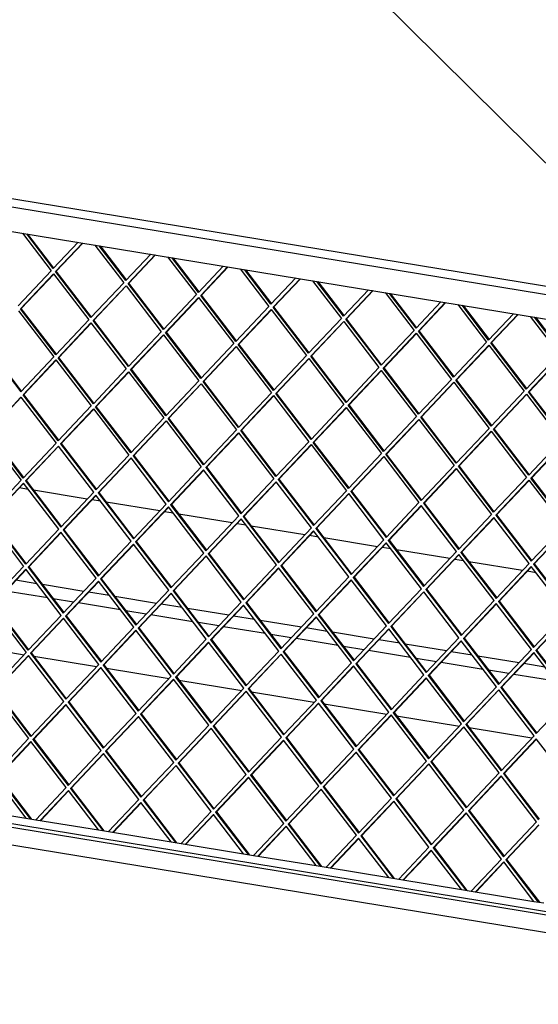
# Model space of a CAD drawing. Units: millimetres. Extents: x 0 to 287, y 17 to 217.
# Drawn here: x 185 to 198, y 40 to 66 of the extents above; entities that cross this region are included whole.
import ezdxf

# ---------------------------------------------------------------- set-up
doc = ezdxf.new("R2010")
doc.units = ezdxf.units.MM

# ---------------------------------------------------------------- blocks, each defined once
blk = doc.blocks.new('Frame_Universal_1900-50_standaard_1S__56', base_point=(4710.9, 870.6))
at = {"color": 7, "linetype": 'Continuous'}
for p, q in [((5743.88, 2086.57), (6072.45, 1760.84)), ((5544.9, 1619.58), (5537.89, 1620.73)), ((5591.57, 1611.93), (5549.21, 1618.88)), ((5602.34, 1610.17), (5595.33, 1611.32)), ((5649.01, 1602.52), (5606.65, 1609.46)), ((5659.78, 1600.76), (5652.77, 1601.91)), ((5706.45, 1593.11), (5664.09, 1600.05)), ((5717.22, 1591.34), (5710.21, 1592.49)), ((5763.89, 1583.7), (5721.53, 1590.64)), ((5774.66, 1581.93), (5767.65, 1583.08)), ((5821.33, 1574.28), (5778.97, 1581.22)), ((5832.1, 1572.52), (5825.09, 1573.67)), ((5878.77, 1564.87), (5836.41, 1571.81)), ((5889.54, 1563.11), (5882.53, 1564.25)), ((5936.21, 1555.46), (5893.85, 1562.4)), ((5946.98, 1553.69), (5939.97, 1554.84)), ((5551.84, 1544.96), (5535.22, 1547.68)), ((5588.9, 1538.89), (5556.16, 1544.25)), ((5560.44, 1533.73), (5527.2, 1539.18)), ((5609.28, 1535.55), (5592.66, 1538.27)), ((5646.34, 1529.47), (5613.6, 1534.84)), ((5580.87, 1530.38), (5564.76, 1533.03)), ((5617.88, 1524.32), (5584.64, 1529.77)), ((5666.72, 1526.13), (5650.1, 1528.86)), ((5638.31, 1520.97), (5622.2, 1523.61)), ((5675.32, 1514.91), (5642.08, 1520.36)), ((5703.78, 1520.06), (5671.04, 1525.43)), ((5724.16, 1516.72), (5707.54, 1519.44)), ((5695.75, 1511.56), (5679.64, 1514.2)), ((5761.22, 1510.65), (5728.48, 1516.01)), ((5732.76, 1505.5), (5699.52, 1510.94)), ((5753.19, 1502.15), (5737.08, 1504.79)), ((5781.6, 1507.31), (5764.98, 1510.03)), ((5818.66, 1501.23), (5785.92, 1506.6)), ((5491.89, 1497.01), (5541.65, 1488.86)), ((5790.2, 1496.08), (5756.96, 1501.53)), ((5839.04, 1497.9), (5822.42, 1500.62)), ((5876.1, 1491.82), (5843.36, 1497.19)), ((5810.63, 1492.73), (5794.52, 1495.38)), ((5847.64, 1486.67), (5814.4, 1492.12)), ((5896.48, 1488.48), (5879.86, 1491.21)), ((5933.54, 1482.41), (5900.8, 1487.78)), ((5549.33, 1487.6), (5599.09, 1479.45)), ((5868.07, 1483.32), (5851.96, 1485.96)), ((5905.08, 1477.26), (5871.84, 1482.7)), ((5953.92, 1479.07), (5937.3, 1481.79)), ((5606.77, 1478.19), (5656.53, 1470.03)), ((5925.51, 1473.91), (5909.4, 1476.55)), ((5962.52, 1467.84), (5929.28, 1473.29)), ((5664.21, 1468.78), (5713.97, 1460.62)), ((5721.65, 1459.36), (5771.41, 1451.21)), ((5779.09, 1449.95), (5828.85, 1441.8)), ((5836.53, 1440.54), (5886.29, 1432.38)), ((5893.97, 1431.13), (5943.73, 1422.97))]:
    blk.add_line(p, q, dxfattribs=at)
blk = doc.blocks.new('vonkenscherm_1300-50_1S__57', base_point=(4745.16, 1212.28))
at = {"color": 7, "linetype": 'Continuous'}
for p, q in [((6286.8, 1725.72), (4745.16, 1978.35)), ((6286.99, 1719.14), (4745.35, 1971.77)), ((4745.91, 1952.5), (6287.55, 1699.87)), ((6294.08, 1230.02), (4750.67, 1482.94)), ((6294.16, 1227.12), (4750.75, 1480.05)), ((4760.03, 1464.91), (6301.67, 1212.28)), ((5493.58, 1367.74), (5543.15, 1359.62)), ((5543.15, 1359.62), (5551.02, 1358.33)), ((5551.02, 1358.33), (5600.59, 1350.2)), ((5600.59, 1350.2), (5608.46, 1348.91)), ((5608.46, 1348.91), (5658.03, 1340.79)), ((5658.03, 1340.79), (5665.9, 1339.5)), ((5665.9, 1339.5), (5715.47, 1331.38)), ((5715.47, 1331.38), (5723.34, 1330.09)), ((5723.34, 1330.09), (5772.91, 1321.97)), ((5772.91, 1321.97), (5780.78, 1320.68)), ((5780.78, 1320.68), (5830.35, 1312.55)), ((5830.35, 1312.55), (5838.22, 1311.26)), ((5838.22, 1311.26), (5887.79, 1303.14)), ((5887.79, 1303.14), (5895.66, 1301.85)), ((5895.66, 1301.85), (5945.23, 1293.73)), ((5945.23, 1293.73), (5953.1, 1292.44))]:
    blk.add_line(p, q, dxfattribs=at)
blk = doc.blocks.new('gaas1900-50__60', base_point=(4746.12, 1235.96))
at = {"color": 7, "linetype": 'Continuous'}
for p, q in [((5540.26, 1822.33), (5563.12, 1792.49)), ((5564.78, 1794.25), (5543.71, 1821.76)), ((5565.2, 1794.7), (5544.58, 1821.62)), ((5584.46, 1815.09), (5564.78, 1794.25)), ((5566.56, 1791.93), (5587.9, 1814.52)), ((5567.15, 1792.16), (5588.22, 1814.47)), ((5597.7, 1812.92), (5620.56, 1783.08)), ((5622.22, 1784.84), (5601.15, 1812.35)), ((5622.64, 1785.29), (5602.02, 1812.21)), ((5641.9, 1805.67), (5622.22, 1784.84)), ((5624, 1782.51), (5645.34, 1805.11)), ((5624.59, 1782.75), (5645.66, 1805.06)), ((5655.14, 1803.5), (5678, 1773.67)), ((5679.66, 1775.43), (5658.59, 1802.94)), ((5659.46, 1802.8), (5680.08, 1775.87)), ((5563.12, 1792.49), (5537.05, 1764.89)), ((5567.15, 1792.16), (5566.56, 1791.93)), ((5594.49, 1755.48), (5566.56, 1791.93)), ((5594.91, 1755.92), (5567.15, 1792.16)), ((5699.34, 1796.26), (5679.66, 1775.43)), ((5681.44, 1773.1), (5702.78, 1795.7)), ((5682.03, 1773.33), (5703.1, 1795.64)), ((5712.58, 1794.09), (5735.44, 1764.25)), ((5737.1, 1766.02), (5716.03, 1793.53)), ((5716.9, 1793.38), (5737.52, 1766.46)), ((5538.83, 1762.56), (5564.9, 1790.17)), ((5539.41, 1762.8), (5565.06, 1789.95)), ((5564.9, 1790.17), (5592.82, 1753.72)), ((5756.78, 1786.85), (5737.1, 1766.02)), ((5738.88, 1763.69), (5760.22, 1786.28)), ((5739.47, 1763.92), (5760.54, 1786.23)), ((5770.02, 1784.68), (5792.88, 1754.84)), ((5794.54, 1756.6), (5773.47, 1784.11)), ((5794.96, 1757.05), (5774.34, 1783.97)), ((5620.56, 1783.08), (5594.49, 1755.48)), ((5596.27, 1753.15), (5622.34, 1780.75)), ((5596.85, 1753.38), (5622.5, 1780.54)), ((5622.34, 1780.75), (5650.26, 1744.3)), ((5624.59, 1782.75), (5624, 1782.51)), ((5651.93, 1746.07), (5624, 1782.51)), ((5652.35, 1746.51), (5624.59, 1782.75)), ((5814.22, 1777.43), (5794.54, 1756.6)), ((5796.32, 1754.28), (5817.66, 1776.87)), ((5796.91, 1754.51), (5817.98, 1776.82)), ((5678, 1773.67), (5651.93, 1746.07)), ((5653.71, 1743.74), (5679.78, 1771.34)), ((5654.29, 1743.97), (5679.94, 1771.13)), ((5679.78, 1771.34), (5707.7, 1734.89)), ((5682.03, 1773.33), (5681.44, 1773.1)), ((5709.37, 1736.65), (5681.44, 1773.1)), ((5709.79, 1737.1), (5682.03, 1773.33)), ((5827.46, 1775.26), (5850.32, 1745.43)), ((5851.98, 1747.19), (5830.91, 1774.7)), ((5852.4, 1747.63), (5831.78, 1774.56)), ((5537.17, 1760.8), (5565.09, 1724.35)), ((5539.41, 1762.8), (5538.83, 1762.56)), ((5566.75, 1726.12), (5538.83, 1762.56)), ((5567.17, 1726.56), (5539.41, 1762.8)), ((5735.44, 1764.25), (5709.37, 1736.65)), ((5711.15, 1734.33), (5737.22, 1761.93)), ((5711.73, 1734.56), (5737.38, 1761.71)), ((5737.22, 1761.93), (5765.14, 1725.48)), ((5739.47, 1763.92), (5738.88, 1763.69)), ((5766.81, 1727.24), (5738.88, 1763.69)), ((5767.23, 1727.68), (5739.47, 1763.92)), ((5871.66, 1768.02), (5851.98, 1747.19)), ((5853.76, 1744.86), (5875.1, 1767.46)), ((5854.35, 1745.1), (5875.42, 1767.41)), ((5884.9, 1765.85), (5907.76, 1736.02)), ((5909.42, 1737.78), (5888.35, 1765.29)), ((5889.22, 1765.14), (5909.84, 1738.22)), ((5592.82, 1753.72), (5566.75, 1726.12)), ((5596.85, 1753.38), (5596.27, 1753.15)), ((5624.19, 1716.7), (5596.27, 1753.15)), ((5624.61, 1717.15), (5596.85, 1753.38)), ((5792.88, 1754.84), (5766.81, 1727.24)), ((5768.59, 1724.91), (5794.66, 1752.51)), ((5794.66, 1752.51), (5822.58, 1716.07)), ((5796.91, 1754.51), (5796.32, 1754.28)), ((5824.25, 1717.83), (5796.32, 1754.28)), ((5824.67, 1718.27), (5796.91, 1754.51)), ((5929.1, 1758.61), (5909.42, 1737.78)), ((5911.2, 1735.45), (5932.54, 1758.04)), ((5911.79, 1735.68), (5932.86, 1757.99)), ((5942.34, 1756.44), (5965.2, 1726.6)), ((5966.86, 1728.36), (5945.79, 1755.87)), ((5967.28, 1728.81), (5946.66, 1755.73)), ((5568.54, 1723.79), (5594.61, 1751.39)), ((5569.12, 1724.02), (5594.77, 1751.18)), ((5594.61, 1751.39), (5622.53, 1714.94)), ((5769.17, 1725.15), (5794.82, 1752.3)), ((5850.32, 1745.43), (5824.25, 1717.83)), ((5854.35, 1745.1), (5853.76, 1744.86)), ((5881.69, 1708.41), (5853.76, 1744.86)), ((5882.11, 1708.86), (5854.35, 1745.1)), ((5650.26, 1744.3), (5624.19, 1716.7)), ((5625.98, 1714.38), (5652.05, 1741.98)), ((5626.56, 1714.61), (5652.21, 1741.76)), ((5652.05, 1741.98), (5679.97, 1705.53)), ((5654.29, 1743.97), (5653.71, 1743.74)), ((5681.63, 1707.29), (5653.71, 1743.74)), ((5682.05, 1707.73), (5654.29, 1743.97)), ((5826.03, 1715.5), (5852.1, 1743.1)), ((5826.61, 1715.73), (5852.26, 1742.89)), ((5852.1, 1743.1), (5880.02, 1706.65)), ((5511.1, 1733.2), (5539.02, 1696.75)), ((5511.68, 1733.43), (5539.44, 1697.2)), ((5707.7, 1734.89), (5681.63, 1707.29)), ((5683.42, 1704.96), (5709.49, 1732.56)), ((5684, 1705.2), (5709.65, 1732.35)), ((5709.49, 1732.56), (5737.41, 1696.12)), ((5711.73, 1734.56), (5711.15, 1734.33)), ((5739.07, 1697.88), (5711.15, 1734.33)), ((5739.49, 1698.32), (5711.73, 1734.56)), ((5907.76, 1736.02), (5881.69, 1708.41)), ((5883.47, 1706.09), (5909.54, 1733.69)), ((5884.05, 1706.32), (5909.7, 1733.48)), ((5909.54, 1733.69), (5937.46, 1697.24)), ((5911.79, 1735.68), (5911.2, 1735.45)), ((5939.13, 1699), (5911.2, 1735.45)), ((5939.55, 1699.45), (5911.79, 1735.68)), ((5565.09, 1724.35), (5539.02, 1696.75)), ((5540.8, 1694.43), (5566.87, 1722.03)), ((5541.39, 1694.66), (5567.04, 1721.81)), ((5566.87, 1722.03), (5594.8, 1685.58)), ((5569.12, 1724.02), (5568.54, 1723.79)), ((5596.46, 1687.34), (5568.54, 1723.79)), ((5596.88, 1687.78), (5569.12, 1724.02)), ((5765.14, 1725.48), (5739.07, 1697.88)), ((5740.86, 1695.55), (5766.93, 1723.15)), ((5741.44, 1695.78), (5767.09, 1722.94)), ((5766.93, 1723.15), (5794.85, 1686.7)), ((5769.17, 1725.15), (5768.59, 1724.91)), ((5796.51, 1688.46), (5768.59, 1724.91)), ((5796.93, 1688.91), (5769.17, 1725.15)), ((5965.2, 1726.6), (5939.13, 1699)), ((5940.91, 1696.68), (5966.98, 1724.28)), ((5941.49, 1696.91), (5967.14, 1724.06)), ((5622.53, 1714.94), (5596.46, 1687.34)), ((5626.56, 1714.61), (5625.98, 1714.38)), ((5653.9, 1677.93), (5625.98, 1714.38)), ((5654.32, 1678.37), (5626.56, 1714.61)), ((5822.58, 1716.07), (5796.51, 1688.46)), ((5798.3, 1686.14), (5824.37, 1713.74)), ((5824.37, 1713.74), (5852.29, 1677.29)), ((5826.61, 1715.73), (5826.03, 1715.5)), ((5853.95, 1679.05), (5826.03, 1715.5)), ((5854.37, 1679.5), (5826.61, 1715.73)), ((5598.24, 1685.01), (5624.31, 1712.61)), ((5598.83, 1685.25), (5624.48, 1712.4)), ((5624.31, 1712.61), (5652.24, 1676.17)), ((5798.88, 1686.37), (5824.53, 1713.53)), ((5880.02, 1706.65), (5853.95, 1679.05)), ((5884.05, 1706.32), (5883.47, 1706.09)), ((5911.39, 1669.64), (5883.47, 1706.09)), ((5911.81, 1670.08), (5884.05, 1706.32)), ((5679.97, 1705.53), (5653.9, 1677.93)), ((5655.68, 1675.6), (5681.75, 1703.2)), ((5656.27, 1675.83), (5681.92, 1702.99)), ((5681.75, 1703.2), (5709.68, 1666.75)), ((5684, 1705.2), (5683.42, 1704.96)), ((5711.34, 1668.51), (5683.42, 1704.96)), ((5711.76, 1668.96), (5684, 1705.2)), ((5855.74, 1676.73), (5881.81, 1704.33)), ((5856.32, 1676.96), (5881.97, 1704.11)), ((5881.81, 1704.33), (5909.73, 1667.88)), ((5539.14, 1692.66), (5513.07, 1665.06)), ((5539.3, 1692.45), (5513.65, 1665.3)), ((5539.14, 1692.66), (5567.06, 1656.22)), ((5541.39, 1694.66), (5540.8, 1694.43)), ((5568.73, 1657.98), (5540.8, 1694.43)), ((5569.15, 1658.42), (5541.39, 1694.66)), ((5737.41, 1696.12), (5711.34, 1668.51)), ((5713.12, 1666.19), (5739.19, 1693.79)), ((5713.71, 1666.42), (5739.36, 1693.58)), ((5739.19, 1693.79), (5767.12, 1657.34)), ((5741.44, 1695.78), (5740.86, 1695.55)), ((5768.78, 1659.1), (5740.86, 1695.55)), ((5769.2, 1659.55), (5741.44, 1695.78)), ((5937.46, 1697.24), (5911.39, 1669.64)), ((5913.18, 1667.31), (5939.25, 1694.91)), ((5913.76, 1667.54), (5939.41, 1694.7)), ((5939.25, 1694.91), (5967.17, 1658.46)), ((5941.49, 1696.91), (5940.91, 1696.68)), ((5968.83, 1660.23), (5940.91, 1696.68)), ((5969.25, 1660.67), (5941.49, 1696.91)), ((5594.8, 1685.58), (5568.73, 1657.98)), ((5570.51, 1655.65), (5596.58, 1683.25)), ((5571.09, 1655.88), (5596.74, 1683.04)), ((5596.58, 1683.25), (5624.5, 1646.8)), ((5598.83, 1685.25), (5598.24, 1685.01)), ((5626.17, 1648.56), (5598.24, 1685.01)), ((5626.59, 1649.01), (5598.83, 1685.25)), ((5794.85, 1686.7), (5768.78, 1659.1)), ((5770.56, 1656.78), (5796.63, 1684.38)), ((5771.15, 1657.01), (5796.8, 1684.16)), ((5796.63, 1684.38), (5824.56, 1647.93)), ((5798.88, 1686.37), (5798.3, 1686.14)), ((5826.22, 1649.69), (5798.3, 1686.14)), ((5826.64, 1650.13), (5798.88, 1686.37)), ((5652.24, 1676.17), (5626.17, 1648.56)), ((5656.27, 1675.83), (5655.68, 1675.6)), ((5683.61, 1639.15), (5655.68, 1675.6)), ((5684.03, 1639.6), (5656.27, 1675.83)), ((5852.29, 1677.29), (5826.22, 1649.69)), ((5828, 1647.36), (5854.07, 1674.96)), ((5828.59, 1647.59), (5854.24, 1674.75)), ((5854.07, 1674.96), (5882, 1638.51)), ((5856.32, 1676.96), (5855.74, 1676.73)), ((5883.66, 1640.28), (5855.74, 1676.73)), ((5884.08, 1640.72), (5856.32, 1676.96)), ((5627.95, 1646.24), (5654.02, 1673.84)), ((5628.53, 1646.47), (5654.18, 1673.63)), ((5654.02, 1673.84), (5681.94, 1637.39)), ((5909.73, 1667.88), (5883.66, 1640.28)), ((5913.76, 1667.54), (5913.18, 1667.31)), ((5941.1, 1630.86), (5913.18, 1667.31)), ((5941.52, 1631.31), (5913.76, 1667.54)), ((5511.41, 1663.3), (5539.33, 1626.85)), ((5540.99, 1628.61), (5513.07, 1665.06)), ((5541.41, 1629.06), (5513.65, 1665.3)), ((5709.68, 1666.75), (5683.61, 1639.15)), ((5685.39, 1636.83), (5711.46, 1664.43)), ((5685.97, 1637.06), (5711.62, 1664.21)), ((5711.46, 1664.43), (5739.38, 1627.98)), ((5713.71, 1666.42), (5713.12, 1666.19)), ((5741.05, 1629.74), (5713.12, 1666.19)), ((5741.47, 1630.18), (5713.71, 1666.42)), ((5885.44, 1637.95), (5911.51, 1665.55)), ((5886.03, 1638.18), (5911.68, 1665.34)), ((5911.51, 1665.55), (5939.44, 1629.1)), ((5540.99, 1628.61), (5567.06, 1656.22)), ((5568.85, 1653.89), (5542.78, 1626.29)), ((5569.01, 1653.68), (5543.36, 1626.52)), ((5596.77, 1617.44), (5568.85, 1653.89)), ((5570.51, 1655.65), (5571.09, 1655.88)), ((5570.51, 1655.65), (5598.43, 1619.2)), ((5571.09, 1655.88), (5598.85, 1619.65)), ((5767.12, 1657.34), (5741.05, 1629.74)), ((5742.83, 1627.41), (5768.9, 1655.01)), ((5743.41, 1627.64), (5769.06, 1654.8)), ((5768.9, 1655.01), (5796.82, 1618.56)), ((5771.15, 1657.01), (5770.56, 1656.78)), ((5798.49, 1620.33), (5770.56, 1656.78)), ((5798.91, 1620.77), (5771.15, 1657.01)), ((5967.17, 1658.46), (5941.1, 1630.86)), ((5942.88, 1628.54), (5968.95, 1656.14)), ((5943.47, 1628.77), (5969.12, 1655.93)), ((5598.43, 1619.2), (5624.5, 1646.8)), ((5626.29, 1644.48), (5600.22, 1616.88)), ((5626.45, 1644.26), (5600.8, 1617.11)), ((5654.21, 1608.03), (5626.29, 1644.48)), ((5627.95, 1646.24), (5628.53, 1646.47)), ((5627.95, 1646.24), (5655.87, 1609.79)), ((5628.53, 1646.47), (5656.29, 1610.23)), ((5824.56, 1647.93), (5798.49, 1620.33)), ((5800.27, 1618), (5826.34, 1645.6)), ((5800.85, 1618.23), (5826.5, 1645.39)), ((5826.34, 1645.6), (5854.26, 1609.15)), ((5828.59, 1647.59), (5828, 1647.36)), ((5855.93, 1610.91), (5828, 1647.36)), ((5856.35, 1611.36), (5828.59, 1647.59)), ((5655.87, 1609.79), (5681.94, 1637.39)), ((5685.39, 1636.83), (5685.97, 1637.06)), ((5685.39, 1636.83), (5713.31, 1600.38)), ((5685.97, 1637.06), (5713.73, 1600.82)), ((5882, 1638.51), (5855.93, 1610.91)), ((5857.71, 1608.59), (5883.78, 1636.19)), ((5858.29, 1608.82), (5883.94, 1635.98)), ((5883.78, 1636.19), (5911.7, 1599.74)), ((5886.03, 1638.18), (5885.44, 1637.95)), ((5913.37, 1601.5), (5885.44, 1637.95)), ((5913.79, 1601.95), (5886.03, 1638.18)), ((5683.73, 1635.06), (5657.66, 1607.46)), ((5683.89, 1634.85), (5658.24, 1607.69)), ((5711.65, 1598.61), (5683.73, 1635.06)), ((5713.31, 1600.38), (5739.38, 1627.98)), ((5939.44, 1629.1), (5913.37, 1601.5)), ((5943.47, 1628.77), (5942.88, 1628.54)), ((5970.81, 1592.09), (5942.88, 1628.54)), ((5971.23, 1592.53), (5943.47, 1628.77)), ((5539.33, 1626.85), (5513.26, 1599.25)), ((5515.04, 1596.93), (5541.11, 1624.53)), ((5515.62, 1597.16), (5541.27, 1624.31)), ((5569.04, 1588.08), (5541.11, 1624.53)), ((5542.78, 1626.29), (5543.36, 1626.52)), ((5542.78, 1626.29), (5570.7, 1589.84)), ((5543.36, 1626.52), (5571.12, 1590.28)), ((5741.17, 1625.65), (5715.1, 1598.05)), ((5741.33, 1625.44), (5715.68, 1598.28)), ((5769.09, 1589.2), (5741.17, 1625.65)), ((5742.83, 1627.41), (5743.41, 1627.64)), ((5742.83, 1627.41), (5770.75, 1590.96)), ((5743.41, 1627.64), (5771.17, 1591.41)), ((5915.15, 1599.17), (5941.22, 1626.78)), ((5915.73, 1599.41), (5941.38, 1626.56)), ((5941.22, 1626.78), (5969.14, 1590.33)), ((5570.7, 1589.84), (5596.77, 1617.44)), ((5598.55, 1615.11), (5572.48, 1587.51)), ((5598.71, 1614.9), (5573.06, 1587.74)), ((5626.48, 1578.66), (5598.55, 1615.11)), ((5600.22, 1616.88), (5600.8, 1617.11)), ((5600.22, 1616.88), (5628.14, 1580.43)), ((5600.8, 1617.11), (5628.56, 1580.87)), ((5770.75, 1590.96), (5796.82, 1618.56)), ((5798.61, 1616.24), (5772.54, 1588.64)), ((5798.77, 1616.03), (5773.12, 1588.87)), ((5826.53, 1579.79), (5798.61, 1616.24)), ((5800.27, 1618), (5800.85, 1618.23)), ((5800.27, 1618), (5828.19, 1581.55)), ((5800.85, 1618.23), (5828.61, 1582)), ((5628.14, 1580.43), (5654.21, 1608.03)), ((5655.99, 1605.7), (5629.92, 1578.1)), ((5656.15, 1605.49), (5630.5, 1578.33)), ((5683.92, 1569.25), (5655.99, 1605.7)), ((5657.66, 1607.46), (5658.24, 1607.69)), ((5657.66, 1607.46), (5685.58, 1571.01)), ((5658.24, 1607.69), (5686, 1571.46)), ((5828.19, 1581.55), (5854.26, 1609.15)), ((5856.05, 1606.83), (5829.98, 1579.22)), ((5856.21, 1606.61), (5830.56, 1579.46)), ((5883.97, 1570.38), (5856.05, 1606.83)), ((5857.71, 1608.59), (5858.29, 1608.82)), ((5857.71, 1608.59), (5885.63, 1572.14)), ((5858.29, 1608.82), (5886.05, 1572.58)), ((5542.97, 1560.48), (5515.04, 1596.93)), ((5543.39, 1560.92), (5515.62, 1597.16)), ((5685.58, 1571.01), (5711.65, 1598.61)), ((5715.1, 1598.05), (5715.68, 1598.28)), ((5715.1, 1598.05), (5743.02, 1561.6)), ((5715.68, 1598.28), (5743.44, 1562.05)), ((5885.63, 1572.14), (5911.7, 1599.74)), ((5913.49, 1597.41), (5887.42, 1569.81)), ((5913.65, 1597.2), (5888, 1570.04)), ((5941.41, 1560.96), (5913.49, 1597.41)), ((5915.15, 1599.17), (5915.73, 1599.41)), ((5915.15, 1599.17), (5943.07, 1562.73)), ((5915.73, 1599.41), (5943.49, 1563.17)), ((5513.38, 1595.16), (5541.3, 1558.71)), ((5713.43, 1596.29), (5687.36, 1568.69)), ((5713.59, 1596.08), (5687.94, 1568.92)), ((5741.36, 1559.84), (5713.43, 1596.29)), ((5743.02, 1561.6), (5769.09, 1589.2)), ((5943.07, 1562.73), (5969.14, 1590.33)), ((5542.97, 1560.48), (5569.04, 1588.08)), ((5570.82, 1585.75), (5544.75, 1558.15)), ((5570.98, 1585.54), (5545.33, 1558.38)), ((5598.74, 1549.3), (5570.82, 1585.75)), ((5572.48, 1587.51), (5573.06, 1587.74)), ((5572.48, 1587.51), (5600.41, 1551.06)), ((5573.06, 1587.74), (5600.83, 1551.51)), ((5770.87, 1586.88), (5744.8, 1559.27)), ((5771.03, 1586.66), (5745.38, 1559.51)), ((5798.8, 1550.43), (5770.87, 1586.88)), ((5772.54, 1588.64), (5773.12, 1588.87)), ((5772.54, 1588.64), (5800.46, 1552.19)), ((5773.12, 1588.87), (5800.88, 1552.63)), ((5970.92, 1588), (5944.86, 1560.4)), ((5971.09, 1587.79), (5945.44, 1560.63)), ((5600.41, 1551.06), (5626.48, 1578.66)), ((5628.26, 1576.34), (5602.19, 1548.74)), ((5628.42, 1576.13), (5602.77, 1548.97)), ((5656.18, 1539.89), (5628.26, 1576.34)), ((5629.92, 1578.1), (5630.5, 1578.33)), ((5629.92, 1578.1), (5657.85, 1541.65)), ((5630.5, 1578.33), (5658.27, 1542.1)), ((5800.46, 1552.19), (5826.53, 1579.79)), ((5828.31, 1577.46), (5802.24, 1549.86)), ((5828.47, 1577.25), (5802.82, 1550.09)), ((5856.24, 1541.01), (5828.31, 1577.46)), ((5829.98, 1579.22), (5830.56, 1579.46)), ((5829.98, 1579.22), (5857.9, 1542.78)), ((5830.56, 1579.46), (5858.32, 1543.22)), ((5657.85, 1541.65), (5683.92, 1569.25)), ((5685.7, 1566.93), (5659.63, 1539.32)), ((5685.86, 1566.71), (5660.21, 1539.56)), ((5713.62, 1530.48), (5685.7, 1566.93)), ((5687.36, 1568.69), (5687.94, 1568.92)), ((5687.36, 1568.69), (5715.29, 1532.24)), ((5687.94, 1568.92), (5715.71, 1532.68)), ((5857.9, 1542.78), (5883.97, 1570.38)), ((5885.75, 1568.05), (5859.68, 1540.45)), ((5885.91, 1567.84), (5860.26, 1540.68)), ((5913.68, 1531.6), (5885.75, 1568.05)), ((5887.42, 1569.81), (5888, 1570.04)), ((5887.42, 1569.81), (5915.34, 1533.36)), ((5888, 1570.04), (5915.76, 1533.81)), ((5541.3, 1558.71), (5515.23, 1531.11)), ((5544.75, 1558.15), (5545.33, 1558.38)), ((5544.75, 1558.15), (5572.67, 1521.7)), ((5545.33, 1558.38), (5573.09, 1522.15)), ((5715.29, 1532.24), (5741.36, 1559.84)), ((5744.8, 1559.27), (5745.38, 1559.51)), ((5744.8, 1559.27), (5772.73, 1522.83)), ((5745.38, 1559.51), (5773.15, 1523.27)), ((5915.34, 1533.36), (5941.41, 1560.96)), ((5943.19, 1558.64), (5917.12, 1531.04)), ((5943.35, 1558.42), (5917.7, 1531.27)), ((5971.12, 1522.19), (5943.19, 1558.64)), ((5944.86, 1560.4), (5945.44, 1560.63)), ((5944.86, 1560.4), (5972.78, 1523.95)), ((5945.44, 1560.63), (5973.2, 1524.39)), ((5517.01, 1528.79), (5543.08, 1556.39)), ((5517.6, 1529.02), (5543.25, 1556.18)), ((5571.01, 1519.94), (5543.08, 1556.39)), ((5743.14, 1557.51), (5717.07, 1529.91)), ((5743.3, 1557.3), (5717.65, 1530.14)), ((5771.06, 1521.06), (5743.14, 1557.51)), ((5772.73, 1522.83), (5798.8, 1550.43)), ((5802.24, 1549.86), (5802.82, 1550.09)), ((5802.82, 1550.09), (5830.59, 1513.86)), ((5572.67, 1521.7), (5598.74, 1549.3)), ((5600.52, 1546.98), (5574.45, 1519.37)), ((5600.69, 1546.76), (5575.04, 1519.61)), ((5628.45, 1510.53), (5600.52, 1546.98)), ((5602.19, 1548.74), (5602.77, 1548.97)), ((5602.19, 1548.74), (5630.11, 1512.29)), ((5602.77, 1548.97), (5630.53, 1512.73)), ((5800.58, 1548.1), (5774.51, 1520.5)), ((5800.74, 1547.89), (5775.09, 1520.73)), ((5828.5, 1511.65), (5800.58, 1548.1)), ((5802.24, 1549.86), (5830.17, 1513.41)), ((5630.11, 1512.29), (5656.18, 1539.89)), ((5657.96, 1537.56), (5631.89, 1509.96)), ((5658.13, 1537.35), (5632.48, 1510.19)), ((5685.89, 1501.11), (5657.96, 1537.56)), ((5659.63, 1539.32), (5660.21, 1539.56)), ((5659.63, 1539.32), (5687.55, 1502.88)), ((5660.21, 1539.56), (5687.97, 1503.32)), ((5830.17, 1513.41), (5856.24, 1541.01)), ((5858.02, 1538.69), (5831.95, 1511.09)), ((5858.18, 1538.47), (5832.53, 1511.32)), ((5885.94, 1502.24), (5858.02, 1538.69)), ((5859.68, 1540.45), (5860.26, 1540.68)), ((5859.68, 1540.45), (5887.61, 1504)), ((5860.26, 1540.68), (5888.03, 1504.44)), ((5515.35, 1527.03), (5543.27, 1490.58)), ((5544.94, 1492.34), (5517.01, 1528.79)), ((5545.36, 1492.78), (5517.6, 1529.02)), ((5687.55, 1502.88), (5713.62, 1530.48)), ((5715.4, 1528.15), (5689.33, 1500.55)), ((5715.57, 1527.94), (5689.92, 1500.78)), ((5743.33, 1491.7), (5715.4, 1528.15)), ((5717.07, 1529.91), (5717.65, 1530.14)), ((5717.07, 1529.91), (5744.99, 1493.46)), ((5717.65, 1530.14), (5745.41, 1493.91)), ((5887.61, 1504), (5913.68, 1531.6)), ((5915.46, 1529.27), (5889.39, 1501.67)), ((5915.62, 1529.06), (5889.97, 1501.91)), ((5943.38, 1492.83), (5915.46, 1529.27)), ((5917.12, 1531.04), (5917.7, 1531.27)), ((5917.12, 1531.04), (5945.05, 1494.59)), ((5917.7, 1531.27), (5945.47, 1495.03)), ((5544.94, 1492.34), (5571.01, 1519.94)), ((5574.45, 1519.37), (5575.04, 1519.61)), ((5574.45, 1519.37), (5602.38, 1482.93)), ((5575.04, 1519.61), (5602.8, 1483.37)), ((5744.99, 1493.46), (5771.06, 1521.06)), ((5774.51, 1520.5), (5775.09, 1520.73)), ((5774.51, 1520.5), (5802.43, 1484.05)), ((5775.09, 1520.73), (5802.85, 1484.49)), ((5945.05, 1494.59), (5971.12, 1522.19)), ((5972.9, 1519.86), (5946.83, 1492.26)), ((5973.06, 1519.65), (5947.41, 1492.49)), ((5572.79, 1517.61), (5546.72, 1490.01)), ((5572.95, 1517.4), (5547.3, 1490.24)), ((5600.71, 1481.16), (5572.79, 1517.61)), ((5772.84, 1518.74), (5746.77, 1491.14)), ((5773.01, 1518.52), (5747.36, 1491.37)), ((5800.77, 1482.29), (5772.84, 1518.74)), ((5802.43, 1484.05), (5828.5, 1511.65)), ((5831.95, 1511.09), (5832.53, 1511.32)), ((5831.95, 1511.09), (5859.87, 1474.64)), ((5832.53, 1511.32), (5860.29, 1475.08)), ((5602.38, 1482.93), (5628.45, 1510.53)), ((5630.23, 1508.2), (5604.16, 1480.6)), ((5630.39, 1507.99), (5604.74, 1480.83)), ((5658.15, 1471.75), (5630.23, 1508.2)), ((5631.89, 1509.96), (5632.48, 1510.19)), ((5631.89, 1509.96), (5659.82, 1473.51)), ((5632.48, 1510.19), (5660.24, 1473.96)), ((5830.28, 1509.32), (5804.21, 1481.72)), ((5830.45, 1509.11), (5804.8, 1481.96)), ((5858.21, 1472.88), (5830.28, 1509.32)), ((5659.82, 1473.51), (5685.89, 1501.11)), ((5687.67, 1498.79), (5661.6, 1471.19)), ((5687.83, 1498.57), (5662.18, 1471.42)), ((5715.59, 1462.34), (5687.67, 1498.79)), ((5689.33, 1500.55), (5689.92, 1500.78)), ((5689.33, 1500.55), (5717.26, 1464.1)), ((5689.92, 1500.78), (5717.68, 1464.54)), ((5859.87, 1474.64), (5885.94, 1502.24)), ((5887.72, 1499.91), (5861.65, 1472.31)), ((5887.89, 1499.7), (5862.24, 1472.54)), ((5915.65, 1463.46), (5887.72, 1499.91)), ((5889.39, 1501.67), (5889.97, 1501.91)), ((5889.39, 1501.67), (5917.31, 1465.22)), ((5889.97, 1501.91), (5917.73, 1465.67)), ((5543.27, 1490.58), (5517.2, 1462.98)), ((5518.99, 1460.65), (5545.06, 1488.25)), ((5519.57, 1460.88), (5545.22, 1488.04)), ((5572.98, 1451.8), (5545.06, 1488.25)), ((5546.72, 1490.01), (5547.3, 1490.24)), ((5546.72, 1490.01), (5574.64, 1453.56)), ((5547.3, 1490.24), (5575.06, 1454.01)), ((5717.26, 1464.1), (5743.33, 1491.7)), ((5745.11, 1489.37), (5719.04, 1461.77)), ((5745.27, 1489.16), (5719.62, 1462.01)), ((5773.03, 1452.93), (5745.11, 1489.37)), ((5746.77, 1491.14), (5747.36, 1491.37)), ((5746.77, 1491.14), (5774.7, 1454.69)), ((5747.36, 1491.37), (5775.12, 1455.13)), ((5917.31, 1465.22), (5943.38, 1492.83)), ((5945.16, 1490.5), (5919.09, 1462.9)), ((5945.33, 1490.29), (5919.68, 1463.13)), ((5973.09, 1454.05), (5945.16, 1490.5)), ((5946.83, 1492.26), (5947.41, 1492.49)), ((5946.83, 1492.26), (5974.75, 1455.81)), ((5947.41, 1492.49), (5975.17, 1456.26)), ((5574.64, 1453.56), (5600.71, 1481.16)), ((5604.16, 1480.6), (5604.74, 1480.83)), ((5604.16, 1480.6), (5632.08, 1444.15)), ((5604.74, 1480.83), (5632.5, 1444.59)), ((5774.7, 1454.69), (5800.77, 1482.29)), ((5802.55, 1479.96), (5776.48, 1452.36)), ((5830.47, 1443.51), (5802.55, 1479.96)), ((5804.21, 1481.72), (5804.8, 1481.96)), ((5804.21, 1481.72), (5832.14, 1445.27)), ((5804.8, 1481.96), (5832.56, 1445.72)), ((5602.5, 1478.84), (5576.43, 1451.24)), ((5602.66, 1478.62), (5577.01, 1451.47)), ((5630.42, 1442.39), (5602.5, 1478.84)), ((5802.71, 1479.75), (5777.06, 1452.59)), ((5832.14, 1445.27), (5858.21, 1472.88)), ((5861.65, 1472.31), (5862.24, 1472.54)), ((5861.65, 1472.31), (5889.58, 1435.86)), ((5862.24, 1472.54), (5890, 1436.31)), ((5632.08, 1444.15), (5658.15, 1471.75)), ((5659.94, 1469.42), (5633.87, 1441.82)), ((5660.1, 1469.21), (5634.45, 1442.06)), ((5687.86, 1432.98), (5659.94, 1469.42)), ((5661.6, 1471.19), (5662.18, 1471.42)), ((5661.6, 1471.19), (5689.52, 1434.74)), ((5662.18, 1471.42), (5689.94, 1435.18)), ((5859.99, 1470.55), (5833.92, 1442.95)), ((5860.15, 1470.34), (5834.5, 1443.18)), ((5887.91, 1434.1), (5859.99, 1470.55)), ((5517.32, 1458.89), (5545.25, 1422.44)), ((5546.91, 1424.2), (5518.99, 1460.65)), ((5547.33, 1424.64), (5519.57, 1460.88)), ((5689.52, 1434.74), (5715.59, 1462.34)), ((5717.38, 1460.01), (5691.31, 1432.41)), ((5717.54, 1459.8), (5691.89, 1432.64)), ((5745.3, 1423.56), (5717.38, 1460.01)), ((5719.04, 1461.77), (5719.62, 1462.01)), ((5719.04, 1461.77), (5746.96, 1425.32)), ((5719.62, 1462.01), (5747.38, 1425.77)), ((5889.58, 1435.86), (5915.65, 1463.46)), ((5917.43, 1461.14), (5891.36, 1433.54)), ((5917.59, 1460.92), (5891.94, 1433.77)), ((5945.35, 1424.69), (5917.43, 1461.14)), ((5919.09, 1462.9), (5919.68, 1463.13)), ((5919.09, 1462.9), (5947.02, 1426.45)), ((5919.68, 1463.13), (5947.44, 1426.89)), ((5546.91, 1424.2), (5572.98, 1451.8)), ((5574.76, 1449.47), (5548.69, 1421.87)), ((5574.93, 1449.26), (5549.28, 1422.11)), ((5602.69, 1413.03), (5574.76, 1449.47)), ((5576.43, 1451.24), (5577.01, 1451.47)), ((5576.43, 1451.24), (5604.35, 1414.79)), ((5577.01, 1451.47), (5604.77, 1415.23)), ((5746.96, 1425.32), (5773.03, 1452.93)), ((5774.82, 1450.6), (5748.75, 1423)), ((5774.98, 1450.39), (5749.33, 1423.23)), ((5802.74, 1414.15), (5774.82, 1450.6)), ((5776.48, 1452.36), (5777.06, 1452.59)), ((5776.48, 1452.36), (5804.4, 1415.91)), ((5777.06, 1452.59), (5804.82, 1416.36)), ((5947.02, 1426.45), (5973.09, 1454.05)), ((5604.35, 1414.79), (5630.42, 1442.39)), ((5633.87, 1441.82), (5634.45, 1442.06)), ((5633.87, 1441.82), (5661.79, 1405.37)), ((5634.45, 1442.06), (5662.21, 1405.82)), ((5804.4, 1415.91), (5830.47, 1443.51)), ((5832.26, 1441.19), (5806.19, 1413.59)), ((5832.42, 1440.97), (5806.77, 1413.82)), ((5860.18, 1404.74), (5832.26, 1441.19)), ((5833.92, 1442.95), (5834.5, 1443.18)), ((5833.92, 1442.95), (5861.84, 1406.5)), ((5834.5, 1443.18), (5862.26, 1406.94)), ((5632.2, 1440.06), (5606.13, 1412.46)), ((5632.37, 1439.85), (5606.72, 1412.69)), ((5660.13, 1403.61), (5632.2, 1440.06)), ((5861.84, 1406.5), (5887.91, 1434.1)), ((5891.36, 1433.54), (5891.94, 1433.77)), ((5891.36, 1433.54), (5919.28, 1397.09)), ((5891.94, 1433.77), (5919.7, 1397.53)), ((5661.79, 1405.37), (5687.86, 1432.98)), ((5689.64, 1430.65), (5663.57, 1403.05)), ((5689.81, 1430.44), (5664.16, 1403.28)), ((5717.57, 1394.2), (5689.64, 1430.65)), ((5691.31, 1432.41), (5691.89, 1432.64)), ((5691.31, 1432.41), (5719.23, 1395.96)), ((5691.89, 1432.64), (5719.65, 1396.41)), ((5889.7, 1431.77), (5863.63, 1404.17)), ((5889.86, 1431.56), (5864.21, 1404.4)), ((5917.62, 1395.32), (5889.7, 1431.77)), ((5545.25, 1422.44), (5519.18, 1394.84)), ((5520.96, 1392.51), (5547.03, 1420.11)), ((5521.54, 1392.74), (5547.19, 1419.9)), ((5574.95, 1383.66), (5547.03, 1420.11)), ((5548.69, 1421.87), (5549.28, 1422.11)), ((5548.69, 1421.87), (5576.62, 1385.42)), ((5549.28, 1422.11), (5577.04, 1385.87)), ((5719.23, 1395.96), (5745.3, 1423.56)), ((5747.08, 1421.24), (5721.01, 1393.64)), ((5747.25, 1421.02), (5721.6, 1393.87)), ((5775.01, 1384.79), (5747.08, 1421.24)), ((5748.75, 1423), (5749.33, 1423.23)), ((5748.75, 1423), (5776.67, 1386.55)), ((5749.33, 1423.23), (5777.09, 1386.99)), ((5919.28, 1397.09), (5945.35, 1424.69)), ((5947.14, 1422.36), (5921.07, 1394.76)), ((5947.3, 1422.15), (5921.65, 1394.99)), ((5975.06, 1385.91), (5947.14, 1422.36)), ((5576.62, 1385.42), (5602.69, 1413.03)), ((5604.47, 1410.7), (5578.4, 1383.1)), ((5604.63, 1410.49), (5578.98, 1383.33)), ((5632.39, 1374.25), (5604.47, 1410.7)), ((5606.13, 1412.46), (5606.72, 1412.69)), ((5606.13, 1412.46), (5634.06, 1376.01)), ((5606.72, 1412.69), (5634.48, 1376.46)), ((5776.67, 1386.55), (5802.74, 1414.15)), ((5804.52, 1411.82), (5778.45, 1384.22)), ((5804.69, 1411.61), (5779.04, 1384.45)), ((5832.45, 1375.37), (5804.52, 1411.82)), ((5806.19, 1413.59), (5806.77, 1413.82)), ((5806.19, 1413.59), (5834.11, 1377.14)), ((5806.77, 1413.82), (5834.53, 1377.58)), ((5634.06, 1376.01), (5660.13, 1403.61)), ((5663.57, 1403.05), (5664.16, 1403.28)), ((5663.57, 1403.05), (5691.5, 1366.6)), ((5664.16, 1403.28), (5691.92, 1367.04)), ((5834.11, 1377.14), (5860.18, 1404.74)), ((5861.96, 1402.41), (5835.89, 1374.81)), ((5862.13, 1402.2), (5836.48, 1375.04)), ((5889.89, 1365.96), (5861.96, 1402.41)), ((5863.63, 1404.17), (5864.21, 1404.4)), ((5863.63, 1404.17), (5891.55, 1367.72)), ((5864.21, 1404.4), (5891.97, 1368.17)), ((5661.91, 1401.29), (5635.84, 1373.69)), ((5662.07, 1401.07), (5636.42, 1373.92)), ((5689.83, 1364.84), (5661.91, 1401.29)), ((5891.55, 1367.72), (5917.62, 1395.32)), ((5921.07, 1394.76), (5921.65, 1394.99)), ((5921.07, 1394.76), (5948.99, 1358.31)), ((5921.65, 1394.99), (5949.41, 1358.76)), ((5519.3, 1390.75), (5543.15, 1359.62)), ((5546.59, 1359.05), (5520.96, 1392.51)), ((5547.46, 1358.91), (5521.54, 1392.74)), ((5691.5, 1366.6), (5717.57, 1394.2)), ((5719.35, 1391.87), (5693.28, 1364.27)), ((5719.51, 1391.66), (5693.86, 1364.5)), ((5747.27, 1355.42), (5719.35, 1391.87)), ((5721.01, 1393.64), (5721.6, 1393.87)), ((5721.01, 1393.64), (5748.94, 1357.19)), ((5721.6, 1393.87), (5749.36, 1357.63)), ((5919.4, 1393), (5893.33, 1365.4)), ((5919.57, 1392.79), (5893.92, 1365.63)), ((5947.33, 1356.55), (5919.4, 1393)), ((5551.02, 1358.33), (5574.95, 1383.66)), ((5576.74, 1381.34), (5554.47, 1357.76)), ((5576.9, 1381.12), (5554.78, 1357.71)), ((5600.59, 1350.2), (5576.74, 1381.34)), ((5578.4, 1383.1), (5578.98, 1383.33)), ((5578.4, 1383.1), (5604.03, 1349.64)), ((5578.98, 1383.33), (5604.9, 1349.5)), ((5748.94, 1357.19), (5775.01, 1384.79)), ((5776.79, 1382.46), (5750.72, 1354.86)), ((5776.95, 1382.25), (5751.3, 1355.09)), ((5804.71, 1346.01), (5776.79, 1382.46)), ((5778.45, 1384.22), (5779.04, 1384.45)), ((5778.45, 1384.22), (5806.38, 1347.77)), ((5779.04, 1384.45), (5806.8, 1348.22)), ((5608.46, 1348.91), (5632.39, 1374.25)), ((5634.18, 1371.92), (5611.91, 1348.35)), ((5634.34, 1371.71), (5612.22, 1348.3)), ((5658.03, 1340.79), (5634.18, 1371.92)), ((5635.84, 1373.69), (5636.42, 1373.92)), ((5635.84, 1373.69), (5661.47, 1340.23)), ((5636.42, 1373.92), (5662.34, 1340.08)), ((5806.38, 1347.77), (5832.45, 1375.37)), ((5834.23, 1373.05), (5808.16, 1345.45)), ((5834.39, 1372.84), (5808.74, 1345.68)), ((5862.15, 1336.6), (5834.23, 1373.05)), ((5835.89, 1374.81), (5836.48, 1375.04)), ((5835.89, 1374.81), (5863.82, 1338.36)), ((5836.48, 1375.04), (5864.24, 1338.81)), ((5665.9, 1339.5), (5689.83, 1364.84)), ((5693.28, 1364.27), (5693.86, 1364.5)), ((5693.28, 1364.27), (5718.91, 1330.81)), ((5693.86, 1364.5), (5719.78, 1330.67)), ((5863.82, 1338.36), (5889.89, 1365.96)), ((5891.67, 1363.64), (5865.6, 1336.03)), ((5891.83, 1363.42), (5866.18, 1336.27)), ((5919.59, 1327.19), (5891.67, 1363.64)), ((5893.33, 1365.4), (5893.92, 1365.63)), ((5893.33, 1365.4), (5921.26, 1328.95)), ((5893.92, 1365.63), (5921.68, 1329.39)), ((5691.62, 1362.51), (5669.35, 1338.94)), ((5691.78, 1362.3), (5669.66, 1338.88)), ((5715.47, 1331.38), (5691.62, 1362.51)), ((5723.34, 1330.09), (5747.27, 1355.42)), ((5921.26, 1328.95), (5947.33, 1356.55)), ((5749.06, 1353.1), (5726.79, 1329.52)), ((5749.22, 1352.89), (5727.1, 1329.47)), ((5772.91, 1321.97), (5749.06, 1353.1)), ((5750.72, 1354.86), (5751.3, 1355.09)), ((5750.72, 1354.86), (5776.35, 1321.4)), ((5751.3, 1355.09), (5777.22, 1321.26)), ((5949.11, 1354.22), (5923.04, 1326.62)), ((5949.27, 1354.01), (5923.62, 1326.85)), ((5780.78, 1320.68), (5804.71, 1346.01)), ((5806.5, 1343.69), (5784.23, 1320.11)), ((5806.66, 1343.47), (5784.54, 1320.06)), ((5830.35, 1312.55), (5806.5, 1343.69)), ((5808.16, 1345.45), (5808.74, 1345.68)), ((5808.16, 1345.45), (5833.79, 1311.99)), ((5808.74, 1345.68), (5834.66, 1311.85)), ((5838.22, 1311.26), (5862.15, 1336.6)), ((5863.94, 1334.27), (5841.67, 1310.7)), ((5864.1, 1334.06), (5841.98, 1310.65)), ((5887.79, 1303.14), (5863.94, 1334.27)), ((5865.6, 1336.03), (5866.18, 1336.27)), ((5865.6, 1336.03), (5891.23, 1302.58)), ((5866.18, 1336.27), (5892.1, 1302.43)), ((5895.66, 1301.85), (5919.59, 1327.19)), ((5921.38, 1324.86), (5899.11, 1301.28)), ((5921.54, 1324.65), (5899.42, 1301.23)), ((5945.23, 1293.73), (5921.38, 1324.86)), ((5923.04, 1326.62), (5923.62, 1326.85)), ((5923.04, 1326.62), (5948.67, 1293.16)), ((5923.62, 1326.85), (5949.54, 1293.02))]:
    blk.add_line(p, q, dxfattribs=at)
blk = doc.blocks.new('Vonkenscherm_1900-50__61', base_point=(4707.04, 869.94))
for name, p in [('vonkenscherm_1300-50_1S__57', (4745.16, 1212.28)), ('gaas1900-50__60', (4746.12, 1235.96))]:
    blk.add_blockref(name, p)
blk = doc.blocks.new('Universal_MF_1900-50_standaard_1S__92', base_point=(4707.04, 576.84))
for name, p in [('Vonkenscherm_1900-50__61', (4707.04, 869.94)), ('Frame_Universal_1900-50_standaard_1S__56', (4710.9, 870.6))]:
    blk.add_blockref(name, p)
blk = doc.blocks.new('Gen2', base_point=(5670, 1539))
blk.add_blockref('Universal_MF_1900-50_standaard_1S__92', (4707.04, 576.84))

msp = doc.modelspace()

# ---------------------------------------------------------------- block references
at = {"xscale": 0.03333333333333333, "yscale": 0.03333333333333333, "zscale": 0.03333333333333333}
msp.add_blockref('Gen2', (189, 51.3), dxfattribs=at)

doc.saveas('drawing.dxf')
